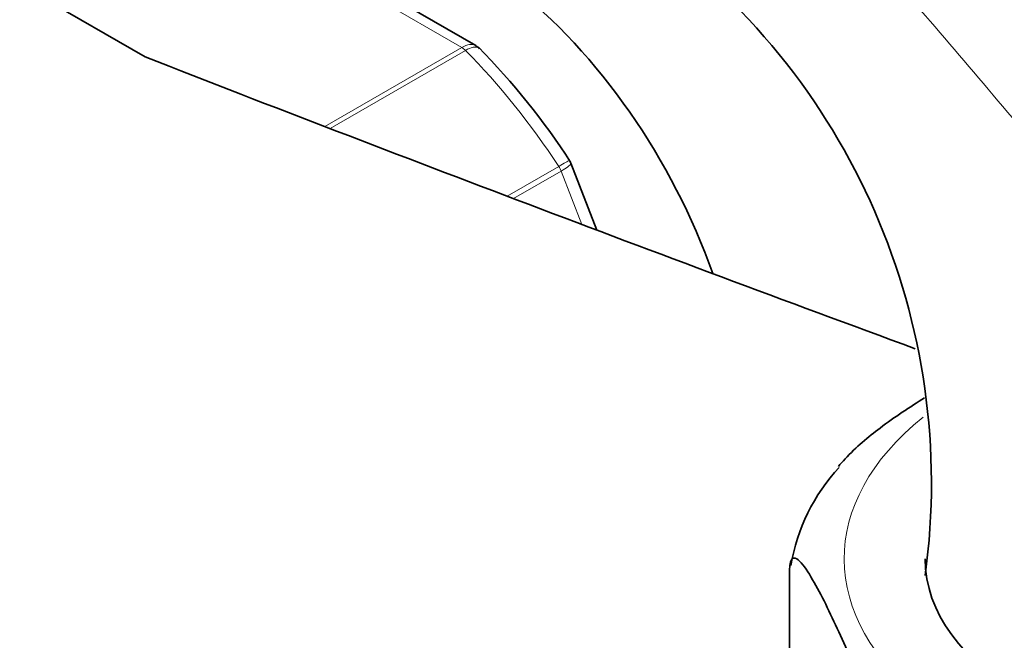
# Model space of a CAD drawing. Units: millimetres. Extents: x 0 to 1478, y 0 to 1758.
# Drawn here: x 372 to 405, y 355 to 376 of the extents above; entities that cross this region are included whole.
import ezdxf
from ezdxf import colors
from ezdxf.entities.mleader import LeaderData, LeaderLine
from ezdxf.math import Vec2, Vec3

# ---------------------------------------------------------------- set-up
doc = ezdxf.new("R2010")
doc.units = ezdxf.units.MM
doc.layers.add('DV5_Défaut', color=7, linetype='Continuous')
doc.layers.add('Défaut', color=7, linetype='Continuous')

# ---------------------------------------------------------------- blocks, each defined once
blk = doc.blocks.new('_DOT')
at = {"color": 0}
blk.add_line((0, 0), (-1, 0), dxfattribs=at)
at = {"color": 0, "const_width": 0.333}
blk.add_lwpolyline([(-0.1665, 0, 1), (0.1665, 0, 1)], format="xyb", close=True, dxfattribs=at)
blk = doc.blocks.new('SE4')
at = {"layer": 'DV5_Défaut', "color": 7, "linetype": 'Continuous', "lineweight": 18}
for p, q in [((386.679, 375.013), (378.933, 379.485)), ((382.027, 372.327), (386.679, 375.013)), ((386.804, 374.914), (382.204, 372.259)), ((388.222, 369.961), (389.973, 370.972)), ((390.055, 370.813), (388.438, 369.879)), ((390.757, 369.003), (390.055, 370.813))]:
    blk.add_line(p, q, dxfattribs=at)
at = {"layer": 'DV5_Défaut', "color": 7, "linetype": 'Continuous', "lineweight": 35}
for p, q in [((387.159, 375.073), (379.452, 379.523)), ((375.925, 374.689), (371.492, 377.249)), ((391.271, 368.809), (390.388, 371.085)), ((397.812, 346.649), (397.812, 357.264))]:
    blk.add_line(p, q, dxfattribs=at)
for centre, radius, start, end in [((379.541, 360.212), 23.091, 352.207, 54.9185), ((387.089, 374.852), 0.223, 30.0765, 73.5158), ((369.344, 357.417), 25.105, 33.0878, 44.5134), ((390.233, 371.061), 0.152, 8.2488, 49.2094), ((404.219, 356.365), 6.447, 137.0721, 170.5593)]:
    blk.add_arc(centre, radius, start, end, dxfattribs=at)
for centre, major_axis, start_param, end_param in [((386.695, 367.247), (6.75, -11.691), 1.256201, 3.102229), ((1028.232, 932.521), (-1165.777, 0), 0.976957, 1.003791), ((413.918, 357.653), (11.5, 0), 3.141593, 6.283185)]:
    blk.add_ellipse(centre, major_axis=major_axis, ratio=0.57735, start_param=start_param, end_param=end_param, dxfattribs=at)
at = {"layer": 'DV5_Défaut', "color": 7, "linetype": 'Continuous', "lineweight": 18}
for centre, major_axis, start_param, end_param in [((386.679, 374.604), (-0.25, 0.433), 5.136617, 5.497787), ((382.806, 365.001), (-8, 13.856), 4.81176, 5.136617), ((389.749, 370.785), (0.25, -0.433), 1.308997, 1.670167), ((413.918, 357.653), (14.25, 0), 2.517604, 6.283185)]:
    blk.add_ellipse(centre, major_axis=major_axis, ratio=0.57735, start_param=start_param, end_param=end_param, dxfattribs=at)
at = {"layer": 'DV5_Défaut', "color": 7, "linetype": 'Continuous', "lineweight": 35}
for points, knots in [([(377.092, 407.557), (377.08, 407.564), (375.833, 408.236), (373.191, 409.551), (369.367, 411.159), (365.524, 412.475), (361.722, 413.47), (357.969, 414.142), (354.29, 414.484), (350.704, 414.496), (347.232, 414.179), (343.894, 413.539), (340.705, 412.585), (337.678, 411.325), (334.826, 409.771), (332.156, 407.931), (329.678, 405.817), (327.399, 403.435), (325.326, 400.794), (323.465, 397.9), (321.824, 394.76), (320.412, 391.385), (319.237, 387.787), (318.306, 383.984), (317.623, 379.98), (317.202, 375.92), (317.065, 372.672), (317.057, 371.026), (317.055, 370.63)], [0, 0, 0, 0, 0.000418, 0.043094, 0.085796, 0.128451, 0.170996, 0.213353, 0.255431, 0.297144, 0.338427, 0.37925, 0.419634, 0.459649, 0.499408, 0.539051, 0.578694, 0.618473, 0.658519, 0.698927, 0.739751, 0.780998, 0.822634, 0.864596, 0.906806, 0.949185, 0.989567, 1, 1, 1, 1]), ([(448.368, 369.908), (446.498, 371.024), (443.089, 373.06), (437.812, 376.42), (432.698, 379.735), (428.363, 382.569), (424.738, 384.927), (421.522, 386.999), (417.881, 389.308), (413.595, 391.951), (408.811, 394.784), (405.741, 396.454), (404.037, 397.374)], [0, 0, 0, 0, 0.10963, 0.23671, 0.354916, 0.466117, 0.535106, 0.603756, 0.685778, 0.782904, 0.895032, 1, 1, 1, 1]), ([(402.402, 363.116), (401.897, 362.803), (401.39, 362.467), (400.485, 361.784), (400.079, 361.448), (399.622, 360.959), (399.545, 360.872), (399.471, 360.782)], [0, 0, 0, 0, 0.505608, 0.505608, 0.915993, 0.915993, 1, 1, 1, 1]), ([(397.812, 357.264), (397.812, 357.506), (397.858, 357.623), (397.971, 357.697), (398.039, 357.667), (398.246, 357.499), (398.395, 357.28), (398.835, 356.545), (399.133, 355.93), (399.73, 354.643), (400.03, 353.97), (400.472, 352.798), (400.619, 352.38), (400.825, 351.657), (400.891, 351.398), (401.002, 350.845), (401.047, 350.532), (401.047, 350.293)], [0, 0, 0, 0, 0.0625, 0.0625, 0.125, 0.125, 0.25, 0.25, 0.5, 0.5, 0.75, 0.75, 0.875, 0.875, 0.9375, 0.9375, 1, 1, 1, 1])]:
    blk.add_open_spline(points, degree=3, knots=knots, dxfattribs=at)
at = {"layer": 'DV5_Défaut', "color": 7, "linetype": 'Continuous', "lineweight": 18}
for points, knots in [([(398.897, 382.326), (403.907, 380.096), (409.005, 377.896), (419.279, 373.553), (424.455, 371.414), (432.233, 368.247), (434.828, 367.199), (440.015, 365.103), (442.606, 364.057), (447.76, 361.946), (450.322, 360.88), (455.362, 358.702), (457.837, 357.589), (460.239, 356.442)], [0, 0, 0, 0, 0.25, 0.25, 0.5, 0.5, 0.625, 0.625, 0.75, 0.75, 0.875, 0.875, 1, 1, 1, 1]), ([(398.893, 382.254), (401.04, 380.856), (403.229, 379.458), (407.737, 376.633), (410.058, 375.202), (413.677, 373.113), (414.908, 372.426), (417.451, 371.096), (418.771, 370.447), (421.046, 369.465), (421.986, 369.093), (422.942, 368.775)], [0, 0, 0, 0, 0.299612, 0.299612, 0.599224, 0.599224, 0.74903, 0.74903, 0.898836, 0.898836, 1, 1, 1, 1]), ([(435.814, 365.858), (433.754, 366.759), (431.692, 367.662), (424.444, 370.847), (419.268, 373.135), (408.997, 377.697), (403.902, 379.973), (398.893, 382.254)], [0, 0, 0, 0, 0.165676, 0.165676, 0.582838, 0.582838, 1, 1, 1, 1]), ([(421.809, 360.298), (421.578, 360.317), (421.337, 360.328), (420.832, 360.332), (420.565, 360.316), (419.759, 360.344), (419.211, 360.449), (417.536, 360.973), (416.451, 361.577), (414.329, 363.056), (413.327, 363.909), (411.386, 365.758), (410.442, 366.759), (407.708, 369.805), (405.986, 371.91), (402.486, 376.05), (400.727, 378.062), (398.934, 379.942)], [0, 0, 0, 0, 0.03125, 0.03125, 0.0625, 0.0625, 0.125, 0.125, 0.25, 0.25, 0.375, 0.375, 0.5, 0.5, 0.75, 0.75, 1, 1, 1, 1]), ([(386.679, 375.013), (386.772, 375.067), (386.862, 375.099), (387.026, 375.12), (387.1, 375.107), (387.158, 375.074)], [0, 0, 0, 0, 0.502343, 0.502343, 1, 1, 1, 1]), ([(387.29, 374.972), (387.278, 374.984), (387.264, 374.995), (387.201, 375.028), (387.137, 375.034), (386.984, 375.003), (386.897, 374.968), (386.804, 374.914)], [0, 0, 0, 0, 0.1409012, 0.1409012, 0.5704506, 0.5704506, 1, 1, 1, 1]), ([(389.973, 370.972), (390.066, 371.026), (390.145, 371.071), (390.266, 371.141), (390.307, 371.164), (390.335, 371.179), (390.339, 371.181), (390.339, 371.18)], [0, 0, 0, 0, 0.411131, 0.411131, 0.822261, 0.822261, 1, 1, 1, 1]), ([(390.388, 371.086), (390.39, 371.079), (390.39, 371.071), (390.373, 371.036), (390.338, 371.001), (390.225, 370.916), (390.148, 370.867), (390.055, 370.813)], [0, 0, 0, 0, 0.163914, 0.163914, 0.581957, 0.581957, 1, 1, 1, 1])]:
    blk.add_open_spline(points, degree=3, knots=knots, dxfattribs=at)

msp = doc.modelspace()

# ---------------------------------------------------------------- block references
at = {"layer": 'Défaut'}
msp.add_blockref('SE4', (0, 0), dxfattribs=at)

# ---------------------------------------------------------------- leaders
at = {"layer": 'Défaut', "color": 7, "linetype": 'Continuous', "lineweight": 18}
ml = msp.add_multileader_mtext('Standard', dxfattribs=at)
ml.set_content('{\\pxsm0.9;\\fSolid Edge ISO|b1||i0||c0|p34;\\W1.;03/11/2022\\P}', color=256)
ml.set_leader_properties()
ml.set_arrow_properties(name='DOT')
ml.build(insert=Vec2(0, 0))
ml.multileader.update_dxf_attribs({"leader_type": 0, "dogleg_length": 0, "arrow_head_size": 12})
ctx = ml.context
ctx.base_point, ctx.char_height, ctx.arrow_head_size, ctx.landing_gap_size = Vec3(1390.407, 1750.708), 12, 12, 4.2
notes = []
notes.append((ctx, [(0, (0, 0, 0), (0, 0), (1, 0), 1, [])]))
ctx.mtext.insert = Vec3(1392.407, 1756.828)
for ctx, leaders in notes:
    for number, flags, end, landing, length, lines in leaders:
        leader = LeaderData()
        leader.index, (leader.has_last_leader_line, leader.has_dogleg_vector, leader.attachment_direction) = number, flags
        leader.last_leader_point, leader.dogleg_vector, leader.dogleg_length = Vec3(end), Vec3(landing), length
        for number, points, colour, breaks in lines:
            line = LeaderLine()
            line.index, line.vertices, line.color, line.breaks = number, Vec3.list(points), colors.encode_raw_color(colour), breaks
            leader.lines.append(line)
        ctx.leaders.append(leader)

doc.saveas('drawing.dxf')
